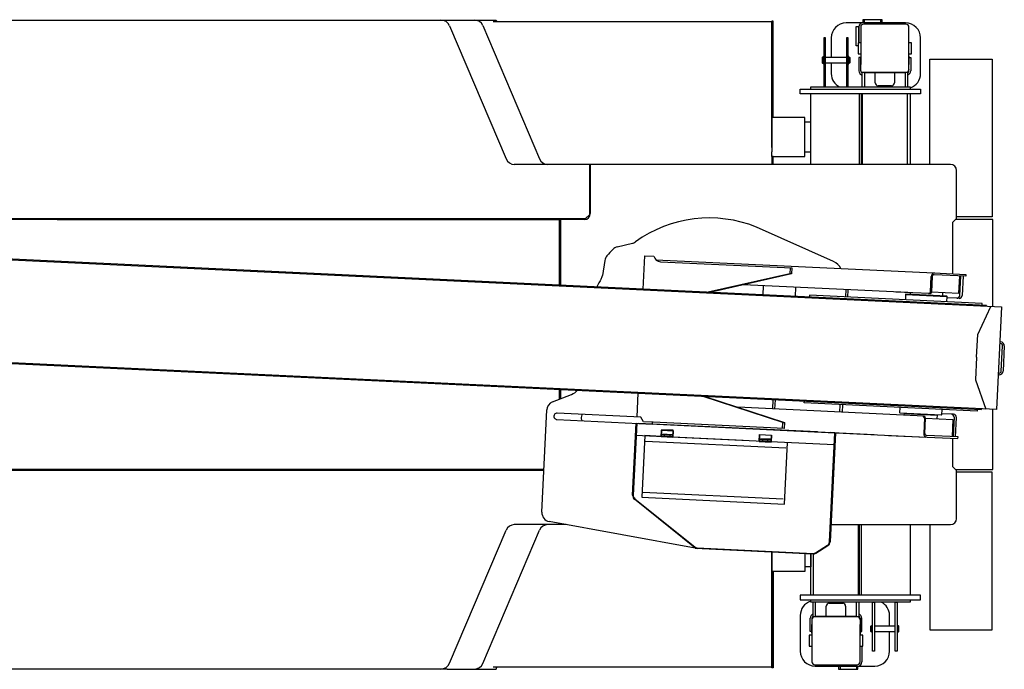
# Model space of a CAD drawing. Extents: x 2289 to 10666, y 6524 to 9033.
# Drawn here: x 7359 to 10665, y 6658 to 8840 of the extents above; entities that cross this region are included whole.
import ezdxf

# ---------------------------------------------------------------- set-up
doc = ezdxf.new("R2010")
doc.units = 0
doc.header["$MEASUREMENT"] = 0
doc.layers.get('0').update_dxf_attribs({"linetype": 'CONTINUOUS'})

# ---------------------------------------------------------------- blocks, each defined once
blk = doc.blocks.new('kou26')
at = {"linetype": 'Continuous'}
for p, q in [((189.400329, 1195.16203), (379.236219, 747.9367)), ((300.883091, 1196.380568), (491.236219, 747.9367)), ((1572.378392, 1204.658634), (1521.124512, 1204.658634)), ((1660.124512, 1200.658634), (1580.124352, 1200.658634)), ((1721.624512, 1200.658634), (1580.624512, 1200.658634)), ((1582.624512, 1206.658634), (1582.624512, 1215.658634)), ((1637.624512, 1206.658634), (1637.624512, 1215.658634)), ((1721.124512, 1204.658634), (1660.124512, 1204.658634)), ((1570.124512, 1190.158634), (1570.124512, 1064.658634)), ((1732.124512, 1064.658634), (1732.124512, 1190.158634)), ((1272.124512, 1121.914445), (1272.124512, 1135.174106)), ((1471.124512, 1154.658634), (1471.124512, 1089.658634)), ((1771.124512, 1034.658634), (1771.124512, 1154.658634)), ((1272.124512, 1007.278838), (1272.124512, 1111.914445)), ((1561.124512, 1101.158634), (1570.123532, 1101.158634)), ((1732.124512, 1093.658634), (1732.124512, 1064.658634)), ((1441.624512, 1089.658634), (1441.624512, 1069.658634)), ((1443.774512, 1089.658634), (1443.774512, 1069.658634)), ((1445.124512, 1089.158634), (1444.974512, 1089.158634)), ((1444.974512, 1070.158634), (1445.124512, 1070.158634)), ((1445.124512, 1089.658634), (1446.124512, 1089.658634)), ((1452.124512, 1089.658634), (1522.124512, 1089.658634)), ((1522.124512, 1069.658634), (1452.124512, 1069.658634)), ((1471.124512, 1069.658634), (1471.124512, 1034.658634)), ((1528.124512, 1089.658634), (1529.124512, 1089.658634)), ((1529.124512, 1069.658634), (1528.124512, 1069.658634)), ((1529.124512, 1069.658634), (1529.124512, 1089.658634)), ((1529.124512, 1089.158634), (1529.274512, 1089.158634)), ((1529.274512, 1070.158634), (1529.124512, 1070.158634)), ((1530.474512, 1089.658634), (1530.474512, 1069.658634)), ((1530.474512, 1089.658634), (1530.474512, 1069.658634)), ((1532.624512, 1089.658634), (1532.624512, 1069.658634)), ((1567.639232, 1035.143915), (1573.624512, 1029.158634)), ((1570.124512, 1043.629197), (1570.124512, 1048.658634)), ((1573.624512, 1037.643915), (1571.881872, 1039.386556)), ((1580.624512, 1038.658634), (1721.624512, 1038.658634)), ((1582.624512, 1038.658634), (1582.624512, 989.658634)), ((1618.624512, 1003.658634), (1618.624512, 1038.658634)), ((1683.624512, 1038.658634), (1683.624512, 1003.658634)), ((1719.624512, 1038.658634), (1719.624512, 989.658634)), ((1728.624512, 1037.643915), (1730.367152, 1039.386556)), ((1734.609792, 1035.143915), (1728.624512, 1029.158634)), ((1732.124512, 1043.629197), (1732.124512, 1048.658634)), ((1732.124512, 1048.658634), (1732.124512, 1047.80077)), ((1673.624512, 993.658634), (1628.624512, 993.658634)), ((1402.124512, 729.658634), (1402.124512, 966.658634)), ((1566.124512, 729.658634), (1566.124512, 966.658634)), ((1572.124512, 966.658634), (1572.124512, 729.658634)), ((1576.124512, 729.658634), (1576.124512, 966.658634)), ((1726.124512, 966.658634), (1726.124512, 729.658634)), ((1736.124512, 966.658634), (1736.124512, 729.658634)), ((660.124512, 729.658634), (406.851365, 729.658634)), ((660.124512, 561.658634), (660.124512, 729.658634)), ((1892.124512, 544.658634), (1892.124512, 709.658634)), ((557.124512, 544.658634), (-2712.875488, 544.658634)), ((-1128.534192, 544.658634), (557.124512, 544.658634)), ((557.124512, 544.658634), (557.124512, 324.002972)), ((557.124512, 544.658634), (557.124512, 324.002972)), ((562.124512, 544.658634), (562.124512, 323.763918)), ((1479.160342, 403.505636), (1220.282607, 519.134257)), ((752.701772, 452.474222), (803.236218, 464.690044)), ((-2042.761622, 445.094476), (2042.598022, 250.699662)), ((16.635327, 349.604442), (-1326.845576, 413.531671)), ((710.916843, 407.251389), (702.726377, 355.910637)), ((882.126297, 409.579757), (1815.452472, 364.956714)), ((1337.980122, 361.755335), (1332.359489, 362.024062)), ((1804.401562, 301.41196), (1806.884882, 353.35263)), ((1810.651382, 353.172551), (1808.168062, 301.231881)), ((1922.764542, 353.819188), (1816.931072, 358.879167)), ((1900.120252, 296.835576), (1902.890112, 354.7694)), ((1900.120252, 296.835576), (1902.890112, 354.7694)), ((1903.122272, 289.684051), (1906.226422, 354.609888)), ((1914.060272, 354.235346), (1910.956112, 289.309509)), ((1728.712102, 299.023878), (1176.708136, 325.415613)), ((1242.767186, 322.257279), (1241.288597, 291.331422)), ((1351.164281, 286.103176), (1352.641678, 317.004095)), ((1519.986802, 309.003195), (1518.810222, 284.394066)), ((1526.801562, 284.021759), (1527.977682, 308.621146)), ((1801.888372, 295.525265), (1688.168492, 300.962299)), ((1808.168062, 301.231881), (1900.120252, 296.835576)), ((1720.902842, 292.536957), (1860.544842, 285.892333)), ((1900.489962, 279.798481), (1860.346202, 281.717785)), ((1900.489962, 279.798481), (1902.644712, 279.695461)), ((2042.598022, 250.699662), (2026.200342, -93.910431)), ((2037.037072, 133.831891), (2040.034512, 133.689263)), ((-2089.244905, 99.413126), (0, 0)), ((2026.200342, -93.910431), (-2059.159301, 100.484383)), ((2039.749342, 127.696044), (2036.751892, 127.838672)), ((2042.368712, 35.467313), (2046.408722, 120.371249)), ((2052.401942, 120.086072), (2048.361932, 35.182136)), ((2034.758742, 22.814711), (2031.761292, 22.95734)), ((2032.046472, 28.950559), (2035.043922, 28.80793)), ((557.124512, -26.396827), (557.124512, -59.542708)), ((557.124512, -26.396827), (557.124512, -59.542708)), ((562.124512, -26.63588), (562.124512, -57.552291)), ((562.124512, -26.63588), (562.124512, -57.552291)), ((534.889389, -68.394143), (599.291451, -42.756747)), ((819.243672, -118.319528), (823.03074, -39.110008)), ((1275.516282, -60.693249), (1274.033434, -91.708205)), ((1282.024306, -92.090255), (1283.507241, -61.073485)), ((499.569557, -438.892923), (516.019272, -94.83414)), ((1668.492932, -110.567617), (1157.032574, -86.114304)), ((1500.311242, -102.526721), (1501.505152, -77.555246)), ((1509.496022, -77.937296), (1508.302112, -102.908771)), ((803.543132, -116.810385), (803.615197, -117.570938)), ((1782.212802, -116.004652), (1668.492932, -110.567617)), ((1701.986092, -105.013237), (1841.628102, -111.657861)), ((1784.152922, -122.104264), (1781.669602, -174.044933)), ((1785.436102, -174.225012), (1787.919422, -122.284343)), ((1787.919422, -122.284343), (1879.871612, -126.680648)), ((1881.865032, -109.756537), (1841.809692, -107.84146)), ((1879.871612, -126.680648), (1877.101752, -184.614472)), ((1883.542222, -119.848147), (1880.438062, -184.773983)), ((1888.271912, -185.148526), (1891.376062, -120.222689)), ((817.807119, -139.975633), (806.262027, -381.450363)), ((810.122235, -258.84635), (815.8101, -139.880154)), ((810.122235, -258.84635), (815.8101, -139.880154)), ((815.8101, -139.880154), (1483.847012, -171.819513)), ((815.8101, -139.880154), (1485.045642, -171.876821)), ((1425.005852, -169.006272), (823.001885, -140.223999)), ((839.183401, -140.99765), (1614.997202, -178.089905)), ((839.183401, -140.99765), (1789.098332, -186.413814)), ((1308.481379, -137.405448), (1314.102013, -137.674175)), ((813.899851, -179.834515), (1481.137682, -211.735669)), ((813.899851, -179.834515), (883.819983, -183.17745)), ((939.633021, -184.237903), (899.67866, -182.327654)), ((899.782587, -184.341874), (939.736948, -186.252123)), ((899.792741, -184.129497), (939.747102, -186.039746)), ((899.989076, -175.835071), (939.943437, -177.745319)), ((940.047966, -179.746934), (900.093605, -177.836685)), ((910.78019, -184.654816), (911.081055, -178.362004)), ((929.060517, -179.221616), (928.759653, -185.514428)), ((939.756088, -185.851799), (1175.089259, -197.103259)), ((1229.701681, -198.106309), (1269.656042, -200.016558)), ((1229.717082, -193.596238), (1269.671443, -195.506486)), ((1269.966457, -193.523974), (1230.012096, -191.613725)), ((1240.704532, -194.121556), (1240.403667, -200.414368)), ((1258.38313, -201.27398), (1258.683994, -194.981168)), ((1465.542152, -537.928445), (1483.047922, -171.781308)), ((1483.047922, -171.781308), (1468.065042, -171.064965)), ((1475.514082, -329.357636), (1483.047922, -171.781308)), ((1663.541752, -180.410857), (1793.090132, -186.604665)), ((1896.976182, -185.564683), (1791.142712, -180.504704)), ((1878.724512, -190.698911), (1878.724512, -285.341366)), ((846.977794, -200.193573), (1318.201742, -222.723153)), ((1269.360425, -202.011675), (1229.406064, -200.101426)), ((1269.370579, -201.799298), (1229.416218, -199.88905)), ((506.432867, -295.341366), (-2389.726633, -295.341366)), ((-2389.726633, -297.341366), (-367.875488, -297.341366)), ((-2389.726633, -297.341366), (506.337246, -297.341366)), ((-1205.04838, -295.341366), (506.432867, -295.341366)), ((-367.875488, -297.341366), (506.337246, -297.341366)), ((1892.124512, -460.341366), (1892.124512, -295.341366)), ((1011.870765, -556.620287), (810.302636, -394.760037)), ((811.554881, -393.200588), (1013.123011, -555.060838)), ((838.537837, -370.853303), (1310.041729, -393.396267)), ((581.337549, -480.341366), (406.851365, -480.341366)), ((1014.147311, -559.831145), (524.116171, -469.832096)), ((1470.297712, -480.341366), (1872.124512, -480.341366)), ((1562.124512, -480.341366), (1562.124512, -717.341366)), ((1566.124512, -717.341366), (1566.124512, -480.341366)), ((1572.124512, -480.341366), (1572.124512, -717.341366)), ((1736.124512, -480.341366), (1736.124512, -717.341366)), ((189.400329, -945.844762), (379.236219, -498.619432)), ((300.883091, -947.0633), (491.236219, -498.619432)), ((1014.147311, -559.831145), (1410.421872, -578.777337)), ((1021.335816, -558.172548), (1410.517382, -576.779619)), ((1418.773842, -574.604527), (1458.936672, -549.259014)), ((1419.841212, -576.295895), (1460.004042, -550.950381)), ((1402.124512, -578.380634), (1402.124512, -622.341366)), ((1402.124512, -717.341366), (1402.124512, -578.380634)), ((1412.124512, -717.341366), (1412.124512, -578.328791)), ((1402.124512, -622.341366), (1382.124512, -622.341366)), ((1272.124512, -757.96157), (1272.124512, -862.597177)), ((1418.624512, -789.341366), (1418.624512, -740.341366)), ((1454.624512, -789.341366), (1454.624512, -754.341366)), ((1464.624512, -744.341366), (1509.624512, -744.341366)), ((1519.624512, -754.341366), (1519.624512, -789.341366)), ((1555.624512, -789.341366), (1555.624512, -740.341366)), ((1367.124512, -785.341366), (1367.124512, -905.341366)), ((1403.639232, -785.826647), (1409.624512, -779.841366)), ((1409.624512, -788.326647), (1407.881872, -790.069288)), ((1557.624512, -789.341366), (1416.624512, -789.341366)), ((1570.609792, -785.826647), (1564.624512, -779.841366)), ((1564.624512, -788.326647), (1566.367152, -790.069288)), ((1667.124512, -820.341366), (1667.124512, -785.341366)), ((1406.124512, -794.311929), (1406.124512, -799.341366)), ((1406.124512, -799.341366), (1406.124512, -798.483502)), ((1406.124512, -844.341366), (1406.124512, -815.341366)), ((1406.124512, -815.341366), (1406.124512, -940.841366)), ((1568.124512, -794.311929), (1568.124512, -799.341366)), ((1568.124512, -799.341366), (1568.124512, -851.841366)), ((1568.124512, -940.841366), (1568.124512, -815.341366)), ((1605.624512, -840.341366), (1605.624512, -820.341366)), ((1607.774512, -840.341366), (1607.774512, -820.341366)), ((1607.774512, -840.341366), (1607.774512, -820.341366)), ((1608.974512, -820.841366), (1609.124512, -820.841366)), ((1609.124512, -820.341366), (1610.124512, -820.341366)), ((1609.124512, -820.341366), (1609.124512, -840.341366)), ((1616.124512, -820.341366), (1686.124512, -820.341366)), ((1693.274512, -820.841366), (1693.124512, -820.841366)), ((1694.474512, -840.341366), (1694.474512, -820.341366)), ((1696.624512, -840.341366), (1696.624512, -820.341366)), ((1609.124512, -839.841366), (1608.974512, -839.841366)), ((1610.124512, -840.341366), (1609.124512, -840.341366)), ((1686.124512, -840.341366), (1616.124512, -840.341366)), ((1667.124512, -905.341366), (1667.124512, -840.341366)), ((1693.124512, -840.341366), (1692.124512, -840.341366)), ((1693.124512, -839.841366), (1693.274512, -839.841366)), ((1272.124512, -872.597177), (1272.124512, -885.856838)), ((1397.124512, -888.841366), (1406.123532, -888.841366)), ((1416.624512, -951.341366), (1557.624512, -951.341366)), ((1417.124512, -955.341366), (1478.124512, -955.341366)), ((1478.124512, -951.341366), (1558.124672, -951.341366)), ((1500.624512, -957.341366), (1500.624512, -966.341366)), ((1555.624512, -957.341366), (1555.624512, -966.341366)), ((1565.870632, -955.341366), (1617.124512, -955.341366)), ((-367.875488, -965.341366), (-2647.875488, -965.341366)), ((181.124512, -965.341366), (-367.875488, -965.341366)), ((181.124512, -965.341366), (273.267945, -965.341366))]:
    blk.add_line(p, q, dxfattribs=at)
for points in [[(-2647.875488, 546.658634), (-2647.875488, 1214.658634), (159.944174, 1214.658634)], [(159.944174, 1214.658634), (345.53371, 1214.658634), (348.191237, 1208.386634)], [(1272.124512, 786.658634), (1272.124512, 1208.386634), (336.14636, 1208.386634)], [(1276.624512, 886.658634), (1276.624512, 1210.658634), (1272.124512, 1210.658634), (1272.124512, 771.658634)], [(1561.124512, 1128.158634), (1555.124512, 1128.158634), (1555.124512, 1193.158634), (1564.124512, 1193.158634), (1564.124512, 1138.158634)], [(1570.124352, 1190.65879), (1570.123532, 1138.158634), (1564.123532, 1138.158728), (1564.124352, 1190.658884)], [(1642.624512, 1206.658634), (1642.624512, 1215.658634), (1577.624512, 1215.658634), (1577.624512, 1206.658634), (1632.624512, 1206.658634)], [(1580.124352, 1206.658634), (1660.124512, 1206.658634), (1660.124512, 1200.658634)], [(1446.124512, 989.658634), (1452.124512, 989.658634), (1452.124512, 1154.658634), (1446.124512, 1154.658634), (1446.124512, 989.658634)], [(1522.124512, 989.658634), (1528.124512, 989.658634), (1528.124512, 1154.658634), (1522.124512, 1154.658634), (1522.124512, 989.658634)], [(1570.123532, 1138.158634), (1561.124512, 1138.158634), (1561.124512, 1101.158634)], [(1732.125492, 1101.158634), (1741.124512, 1101.158634), (1741.124512, 1138.158634), (1732.125492, 1138.158634)], [(1443.774512, 1092.208634), (1444.974512, 1092.208634), (1444.974512, 1067.108634), (1443.774512, 1067.108634), (1443.774512, 1092.208634)], [(1530.474512, 1092.208634), (1529.274512, 1092.208634), (1529.274512, 1067.108634), (1530.474512, 1067.108634), (1530.474512, 1092.208634)], [(1443.774512, 1089.658634), (1441.624512, 1089.658634), (1440.624512, 1088.658634), (1440.624512, 1070.658634), (1441.624512, 1069.658634), (1443.774512, 1069.658634)], [(1446.124512, 1069.658634), (1445.124512, 1069.658634), (1445.124512, 1089.658634)], [(1530.474512, 1089.658634), (1532.624512, 1089.658634), (1533.624512, 1088.658634), (1533.624512, 1070.658634), (1532.624512, 1069.658634), (1530.474512, 1069.658634)], [(1570.124512, 1049.158634), (1570.124512, 1088.658634), (1564.124512, 1088.658634), (1564.124512, 1043.629197)], [(1732.124512, 1049.158634), (1732.124512, 1088.658634), (1738.124512, 1088.658634), (1738.124512, 1043.629197)], [(1802.124512, 729.658634), (1802.124512, 1083.158634), (2012.124512, 1083.158634)], [(2012.124512, 1083.158634), (2012.124512, 553.158634), (1892.124512, 553.158634)], [(1728.624512, 989.658634), (1728.624512, 1038.658634), (1573.624512, 1038.658634), (1573.624512, 989.658634)], [(1367.124512, 966.658634), (1367.124512, 982.658634), (1771.124512, 982.658634), (1771.124512, 966.658634), (1367.124512, 966.658634)], [(1402.124512, 982.658634), (1402.124512, 989.658634), (1736.124512, 989.658634), (1736.124512, 982.658634)], [(1276.624512, 756.658634), (1382.124512, 756.658634), (1382.124512, 886.658634), (1272.124512, 886.658634)], [(1382.124512, 771.658634), (1402.124512, 771.658634), (1402.124512, 871.658634), (1382.124512, 871.658634)], [(1276.624512, 756.658634), (1272.124512, 756.658634), (1272.124512, 771.658634)], [(660.124512, 729.658634), (660.124512, 561.658634), (645.124512, 546.658634), (-2647.875488, 546.658634)], [(1872.124512, 729.658634), (662.124512, 729.658634), (662.124512, 564.658634)], [(1276.624512, 729.658634), (1276.624512, 756.658634), (1272.124512, 756.658634), (1272.124512, 729.658634)], [(642.124512, 544.658634), (562.124512, 544.658634), (562.124512, 323.763918)], [(2013.724512, 252.073558), (2013.724512, 544.658634), (1888.724512, 544.658634), (1878.724512, 534.658634), (1878.724512, 361.931629)], [(839.745416, 310.490649), (845.117991, 422.862289), (875.083762, 421.429602)], [(898.069297, 402.810656), (1338.935246, 381.732516), (1337.980122, 361.755335), (1063.084691, 299.812627)], [(1333.314613, 382.001243), (1332.359489, 362.024062), (1057.457134, 300.081684)], [(1815.452472, 364.956714), (1923.051072, 359.812342), (1922.764542, 353.819188)], [(1992.655372, 253.076097), (1992.774192, 255.573272), (16.635327, 349.604442)], [(1736.203542, 298.665707), (1735.917002, 292.672553), (1845.791492, 287.419369), (1846.364572, 299.405677)], [(1736.203542, 298.665707), (1735.917002, 292.672553), (1845.791492, 287.419369), (1846.364572, 299.405677)], [(1977.790992, 256.286222), (1978.076172, 262.279441), (1397.858452, 289.888103), (1397.573272, 283.894884)], [(1859.713072, 268.412111), (1860.544842, 285.892333), (1859.593502, 286.938732), (1721.949242, 293.488298), (1720.902842, 292.536957), (1720.071072, 275.056735)], [(1959.483942, 81.959328), (1963.092522, 157.796523), (2006.745732, 252.405632)], [(1959.483942, 81.959328), (1955.875362, 6.122134), (1990.348052, -92.204461)], [(0, 0), (1976.138862, -94.03117), (1976.257692, -91.533996)], [(1046.370014, -49.788031), (1314.102013, -137.674175), (1313.146888, -157.651355), (873.431145, -136.628207)], [(1307.526255, -157.382629), (1308.481379, -137.405448), (1040.742457, -49.518973)], [(1961.155662, -93.31822), (1960.870492, -99.311439), (1380.652768, -71.702777), (1380.937945, -65.709558)], [(1842.483632, -93.678204), (1841.628102, -111.657861), (1840.581702, -112.609202), (1702.937432, -106.059636), (1701.986092, -105.013237), (1702.841622, -87.03358)], [(1878.724512, -285.341366), (1888.724512, -295.341366), (2013.724512, -295.341366), (2013.724512, -93.31679)], [(550.194128, -127.18085), (870.746648, -142.506713), (871.033185, -136.513559), (841.067414, -135.080872), (831.828597, -118.921223), (551.230438, -105.505609)], [(1716.527982, -112.86421), (1716.814522, -106.871056), (1826.689012, -112.12424), (1826.115932, -124.110548)], [(804.264309, -381.35485), (815.809401, -139.880121), (1485.045642, -171.876821), (1467.539872, -538.023957)], [(815.466255, -147.071939), (813.899851, -179.834515), (817.0962, -179.987335)], [(939.556316, -185.842247), (940.623963, -163.511578), (900.669602, -161.60133), (899.601955, -183.931999), (939.556316, -185.842247)], [(899.711261, -185.833728), (900.778907, -163.503059), (940.733268, -165.413307), (939.665622, -187.743976), (899.711261, -185.833728)], [(899.801727, -183.94155), (844.864481, -181.314958), (834.976054, -388.139211)], [(1269.289098, -203.503529), (1270.356745, -181.17286), (1230.402384, -179.262611), (1229.334738, -201.59328), (1269.289098, -203.503529)], [(1229.624976, -199.710653), (1230.692622, -177.379984), (1270.646983, -179.290233), (1269.579337, -201.620902), (1229.624976, -199.710653)], [(1793.082832, -186.604316), (1896.689642, -191.557838), (1896.976182, -185.564683)], [(834.976054, -388.139211), (1314.428384, -411.062196), (1324.316811, -204.237943)], [(2012.124512, -833.841366), (2012.124512, -303.841366), (1892.124512, -303.841366)], [(1802.124512, -480.341366), (1802.124512, -833.841366), (2012.124512, -833.841366)], [(1272.124512, -572.165233), (1272.124512, -959.069366), (336.14636, -959.069366)], [(1276.624512, -637.341366), (1276.624512, -961.341366), (1272.124512, -961.341366), (1272.124512, -572.165233)], [(1382.124512, -577.424418), (1382.124512, -637.341366), (1272.124512, -637.341366)], [(1771.124512, -733.341366), (1771.124512, -717.341366), (1367.124512, -717.341366), (1367.124512, -733.341366), (1771.124512, -733.341366)], [(1736.124512, -733.341366), (1736.124512, -740.341366), (1402.124512, -740.341366), (1402.124512, -733.341366)], [(1409.624512, -740.341366), (1409.624512, -789.341366), (1564.624512, -789.341366), (1564.624512, -740.341366)], [(1610.124512, -740.341366), (1616.124512, -740.341366), (1616.124512, -905.341366), (1610.124512, -905.341366), (1610.124512, -740.341366)], [(1686.124512, -740.341366), (1692.124512, -740.341366), (1692.124512, -905.341366), (1686.124512, -905.341366), (1686.124512, -740.341366)], [(1406.124512, -799.841366), (1406.124512, -839.341366), (1400.124512, -839.341366), (1400.124512, -794.311929)], [(1568.124512, -799.841366), (1568.124512, -839.341366), (1574.124512, -839.341366), (1574.124512, -794.311929)], [(1607.774512, -840.341366), (1605.624512, -840.341366), (1604.624512, -839.341366), (1604.624512, -821.341366), (1605.624512, -820.341366), (1607.774512, -820.341366)], [(1607.774512, -842.891366), (1608.974512, -842.891366), (1608.974512, -817.791366), (1607.774512, -817.791366), (1607.774512, -842.891366)], [(1692.124512, -820.341366), (1693.124512, -820.341366), (1693.124512, -840.341366)], [(1694.474512, -842.891366), (1693.274512, -842.891366), (1693.274512, -817.791366), (1694.474512, -817.791366), (1694.474512, -842.891366)], [(1694.474512, -840.341366), (1696.624512, -840.341366), (1697.624512, -839.341366), (1697.624512, -821.341366), (1696.624512, -820.341366), (1694.474512, -820.341366)], [(1406.123532, -851.841366), (1397.124512, -851.841366), (1397.124512, -888.841366)], [(1568.125492, -888.841366), (1577.124512, -888.841366), (1577.124512, -851.841366), (1568.125492, -851.841366)], [(1568.124672, -941.341522), (1568.125492, -888.841366), (1574.125492, -888.84146), (1574.124672, -941.341616)], [(1558.124672, -957.341366), (1478.124512, -957.341366), (1478.124512, -951.341366)], [(1495.624512, -957.341366), (1495.624512, -966.341366), (1560.624512, -966.341366), (1560.624512, -957.341366), (1505.624512, -957.341366)], [(215.637503, -965.341366), (345.53371, -965.341366), (348.191237, -959.069366)]]:
    blk.add_lwpolyline(points, dxfattribs=at)
for centre, radius, start, end in [((159.944174, 1182.658634), 32, 23, 90), ((273.267945, 1184.658634), 30, 23, 90), ((1521.124512, 1154.658634), 50, 90, 180), ((1580.124352, 1190.658634), 16, 90, 179.9991048), ((1580.124352, 1190.658634), 10, 90, 179.9991048), ((1721.124512, 1154.658634), 50, 0, 90), ((1721.624512, 1190.158634), 10.5, 0, 90), ((1521.124512, 1034.658634), 50, 180, 244.1580672), ((1576.124512, 1043.629197), 12, 180, 225), ((1576.124512, 1043.629197), 6, 180, 225), ((1721.624512, 1049.158634), 10.5, 270, 0), ((1726.124512, 1043.629197), 6, 315, 0), ((1726.124512, 1043.629197), 12, 315, 0), ((1721.124512, 1034.658634), 50, 287.4576031, 0), ((1628.624512, 1003.658634), 10, 180, 270), ((1673.624512, 1003.658634), 10, 270, 0), ((406.851365, 759.658634), 30, 203, 270), ((518.851365, 759.658634), 30, 203, 270), ((1872.124512, 709.658634), 20, 0, 90), ((642.124512, 564.658634), 20, 270, 0), ((1062.124512, 124.658634), 425, 68.15254677, 125.7660835), ((796.187268, 493.850159), 30, 283.5895599, 305.7660835), ((1062.124512, 124.658634), 455, 135.3544605, 139.1709976), ((759.750722, 423.314107), 30, 103.5895599, 135.3544605), ((740.542225, 402.525207), 30, 139.1709976, 170.9358983), ((899.263203, 427.782132), 25, 194.7203322, 267.2627291), ((1458.714642, 357.876989), 50, 26.08942679, 65.86337025), ((1818.871192, 352.779555), 12, 87.26272908, 177.2627291), ((1062.124512, 124.658634), 425, 148.7593746, 152.9469899), ((673.100995, 360.636818), 30, 328.7593746, 350.9358983), ((1816.644532, 352.886013), 6, 87.26272908, 177.2627291), ((1798.408412, 301.698498), 6, 267.2627291, 357.2627291), ((1802.174902, 301.518419), 6, 267.2627291, 357.2627291), ((1893.133682, 290.161614), 10, 267.2627291, 357.2627291), ((1900.967522, 289.787072), 10, 267.2627291, 357.2627291), ((2039.416632, 120.703955), 13, 357.2757337, 87.2757337), ((2039.416632, 120.703955), 7, 357.2757337, 87.2757337), ((2035.376622, 35.800019), 13, 267.2757337, 357.2757337), ((2035.376622, 35.800019), 7, 267.2757337, 357.2757337), ((580.798694, 3.697724), 50, 291.7066839, 318.6673867), ((545.985043, -96.266826), 30, 111.7066839, 177.2627291), ((550.712283, -116.34323), 10.85, 87.26272908, 267.2627291), ((652.764392, -121.22242), 21.25, 152.2051137, 202.3203445), ((1778.159772, -121.817727), 6, 357.2627291, 87.2627291), ((1781.926272, -121.997806), 6, 357.2627291, 87.2627291), ((1873.553632, -119.370585), 10, 357.2627291, 87.2627291), ((1881.387472, -119.745127), 10, 357.2627291, 87.2627291), ((872.23724, -161.599683), 25, 87.26272908, 92.77321822), ((1793.655912, -174.618008), 12, 177.2627291, 267.2627291), ((1791.429252, -174.51155), 6, 177.2627291, 267.2627291), ((820.445825, -382.128501), 16.2, 177.2627291, 231.2353557), ((820.445825, -382.128501), 14.2, 177.2627291, 231.2353557), ((529.535328, -440.325609), 30, 177.2627291, 259.5930432), ((1872.124512, -460.341366), 20, 270, 0), ((406.851365, -510.341366), 30, 90, 157), ((518.851365, -510.341366), 30, 90, 157), ((1022.013954, -543.98875), 16.2, 231.2353557, 267.2627291), ((1022.013954, -543.98875), 14.2, 231.2353557, 267.2627291), ((1451.358352, -537.250307), 14.2, 302.2547493, 357.2627291), ((1451.358352, -537.250307), 16.2, 302.2547493, 357.2627291), ((1411.195522, -562.59582), 16.2, 267.2627291, 302.2547493), ((1411.195522, -562.59582), 14.2, 267.2627291, 302.2547493), ((1417.124512, -785.341366), 50, 107.4576031, 180), ((1464.624512, -754.341366), 10, 90, 180), ((1509.624512, -754.341366), 10, 0, 90), ((1617.124512, -785.341366), 50, 0, 64.15806724), ((1412.124512, -794.311929), 12, 135, 180), ((1416.624512, -799.841366), 10.5, 90, 180), ((1412.124512, -794.311929), 6, 135, 180), ((1557.624512, -799.841366), 10.5, 0, 90), ((1562.124512, -794.311929), 6, 0, 45), ((1562.124512, -794.311929), 12, 0, 45), ((1417.124512, -905.341366), 50, 180, 270), ((1617.124512, -905.341366), 50, 270, 0), ((159.944174, -933.341366), 32, 270, 337), ((273.267945, -935.341366), 30, 270, 337), ((1416.624512, -940.841366), 10.5, 180, 270), ((1557.624512, -940.841366), 10.5, 270, 0), ((1558.124672, -941.341366), 10, 270, 359.9991048), ((1558.124672, -941.341366), 16, 270, 359.9991048)]:
    blk.add_arc(centre, radius, start, end, dxfattribs=at)

msp = doc.modelspace()

# ---------------------------------------------------------------- block references
at = {"color": 250, "linetype": 'Continuous'}
msp.add_blockref('kou26', (8612.9, 7624), dxfattribs=at)

doc.saveas('drawing.dxf')
